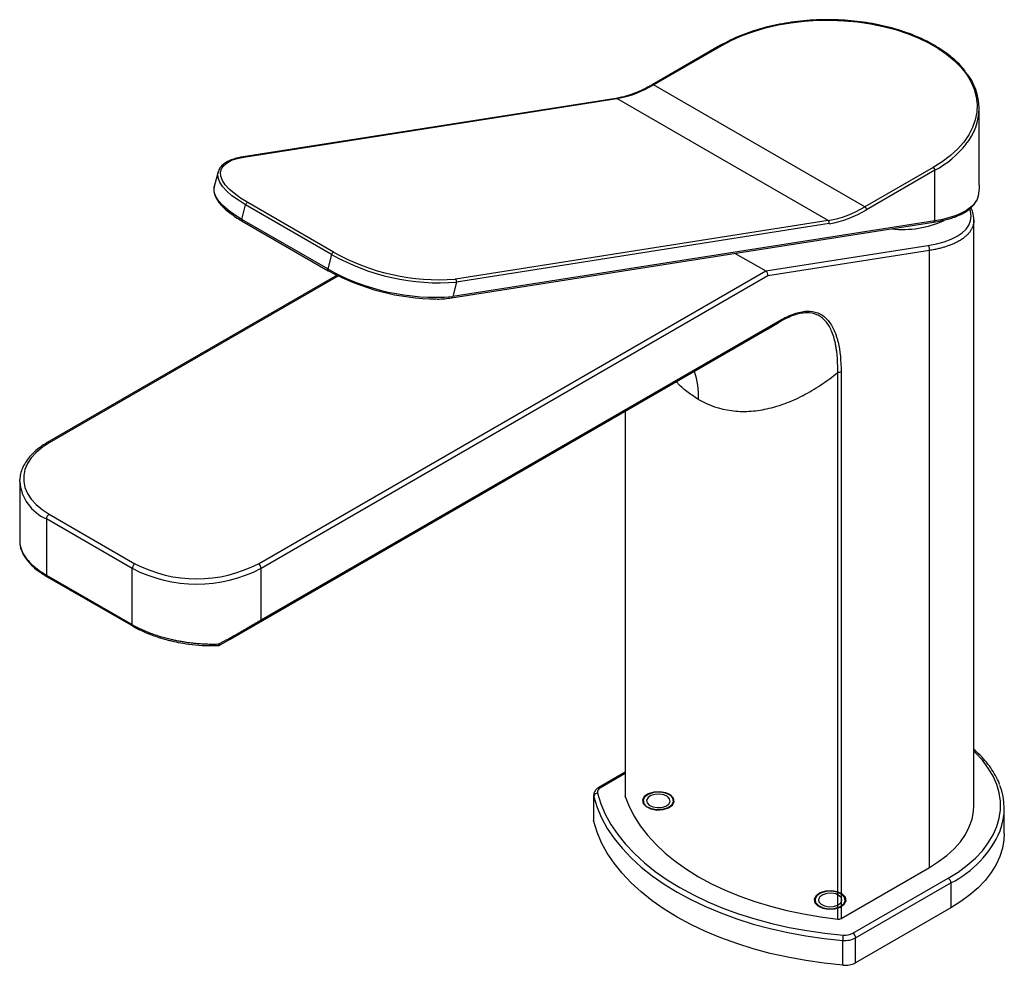
# Paper-space layout '_Isometric' of a CAD drawing. Units: millimetres. Extents: x -105 to 25, y -21 to 103.
import ezdxf

# ---------------------------------------------------------------- set-up
doc = ezdxf.new("R2010")
doc.units = ezdxf.units.MM

psp = doc.layouts.new('_Isometric')

# ---------------------------------------------------------------- linework, layer by layer
at = {"color": 7, "linetype": 'Continuous', "lineweight": 25}
for p, q in [((-12.31, 99.96), (-21.31, 94.76)), ((-21.16, 94.74), (-12.16, 99.94)), ((6.7, 78.66), (-21.16, 94.74)), ((-26.12, 92.96), (-75.22, 85.25)), ((-75.1, 85.23), (-26, 92.94)), ((1.86, 76.85), (-26, 92.94)), ((21.77, 81.53), (21.77, 91.65)), ((-78.49, 83.27), (-79, 81.37)), ((-78.5, 83.22), (-78.49, 83.27)), ((15.7, 83.86), (6.7, 78.66)), ((15.91, 83.49), (6.91, 78.29)), ((15.91, 76.82), (15.91, 83.49)), ((-79.01, 81.32), (-79, 81.37)), ((-63.28, 72.7), (-74.6, 79.23)), ((-75.38, 77.02), (-74.87, 78.93)), ((-63.56, 72.4), (-74.87, 78.93)), ((-64.06, 70.49), (-75.38, 77.02)), ((-75.33, 76.8), (-64.01, 70.26)), ((-47.77, 66.67), (15.75, 76.64)), ((15.91, 76.82), (-47.6, 66.85)), ((1.86, 76.85), (-47.24, 69.14)), ((21.06, -0.2), (21.06, 76.98)), ((2, 76.46), (-47.1, 68.75)), ((-6.36, 70.23), (14.97, 73.57)), ((15.2, 72.92), (-6.07, 69.58)), ((15.2, -8.37), (15.2, 72.92)), ((-63.56, 72.4), (-64.06, 70.49)), ((-10.38, 72.54), (-6.36, 70.23)), ((-73.19, 31.65), (-6.36, 70.23)), ((-62.81, 69.65), (-101.01, 47.6)), ((-62.65, 69.57), (-100.76, 47.57)), ((-6.07, 69.58), (-72.83, 31.04)), ((-47.1, 68.75), (-47.6, 66.85)), ((-47.24, 69.14), (-47.29, 69.14)), ((-72.83, 24.25), (-4.52, 63.69)), ((-76.86, 21.72), (-6.14, 62.54)), ((-4.61, 63.47), (-72.92, 24.03)), ((-6.15, 62.56), (-4.61, 63.47)), ((3.12, -15.17), (3.12, 56.84)), ((3.56, 56.92), (3.56, -15.09)), ((-24.87, 51.73), (-24.87, 1.04)), ((-24.86, 51.74), (-24.86, 0.98)), ((-104.63, 42.47), (-104.62, 42.73)), ((-104.63, 42.47), (-104.63, 34.62)), ((-100.76, 38.18), (-89.45, 31.65)), ((-89.8, 31.04), (-101.12, 37.57)), ((-101.12, 37.57), (-101.12, 30.16)), ((-104.63, 34.61), (-104.62, 34.55)), ((-101.12, 30.16), (-89.8, 23.63)), ((-101.01, 29.93), (-89.7, 23.4)), ((-89.8, 23.63), (-89.8, 31.04)), ((-72.83, 24.25), (-72.83, 31.04)), ((-76.86, 21.72), (-78.27, 20.92)), ((-24.87, 4.18), (-28.36, 2.17)), ((-24.87, 4.01), (-28.11, 2.14)), ((-29.05, 1.12), (-29.05, -2.14)), ((-29.02, -2.31), (-29.02, 0.95)), ((25.06, -3.88), (25.06, -0.61)), ((3.56, -15.09), (15.2, -8.37)), ((5.13, -17.04), (17.68, -9.8)), ((5.48, -17.65), (18.03, -10.41)), ((18.03, -10.41), (18.03, -13.68)), ((18.03, -13.68), (5.48, -20.92)), ((3.77, -21.25), (3.77, -17.98)), ((5.48, -20.92), (5.48, -17.65))]:
    psp.add_line(p, q, dxfattribs=at)
at = {"color": 7, "linetype": 'Continuous', "lineweight": 25, "flags": 128}
for points in [[(-12.16, 99.94), (-10.85, 100.63), (-9.45, 101.25), (-7.95, 101.79), (-6.38, 102.25), (-4.74, 102.63), (-3.04, 102.93), (-1.31, 103.13), (0.45, 103.25), (2.21, 103.27), (3.98, 103.2), (5.72, 103.04), (7.44, 102.79), (9.11, 102.45), (10.71, 102.03), (12.25, 101.53), (13.71, 100.95), (15.06, 100.29), (16.31, 99.57), (17.45, 98.79), (18.45, 97.95), (19.32, 97.06), (20.06, 96.13), (20.64, 95.17), (21.07, 94.18), (21.35, 93.17), (21.47, 92.15), (21.43, 91.13), (21.23, 90.12), (20.87, 89.12), (20.37, 88.14), (19.71, 87.2), (18.91, 86.29), (17.96, 85.42), (16.89, 84.61), (15.7, 83.86)], [(-74.6, 79.23), (-75.54, 79.82), (-76.35, 80.41), (-77.03, 81), (-77.55, 81.59), (-77.92, 82.16), (-78.13, 82.71), (-78.17, 83.22), (-78.05, 83.69), (-77.76, 84.11), (-77.32, 84.49), (-76.72, 84.8), (-75.97, 85.05), (-75.1, 85.23)], [(-74.87, 78.93), (-75.83, 79.53), (-76.67, 80.14), (-77.36, 80.75), (-77.9, 81.35), (-78.28, 81.93), (-78.49, 82.49), (-78.53, 83.02), (-78.5, 83.22)], [(-75.38, 77.02), (-76.34, 77.62), (-77.18, 78.23), (-77.87, 78.84), (-78.41, 79.44), (-78.79, 80.03), (-79, 80.59), (-79.04, 81.11), (-79.01, 81.32)], [(21.77, 81.53), (21.76, 81.14), (21.62, 80.1)], [(14.97, 73.57), (16.12, 73.79), (17.16, 74.07), (18.07, 74.41), (18.85, 74.8), (19.51, 75.24), (20.02, 75.72), (20.39, 76.26), (20.61, 76.83), (20.68, 77.44), (20.61, 78.08), (20.52, 78.39)], [(-100.76, 47.57), (-101.68, 46.97), (-102.47, 46.31), (-103.12, 45.6), (-103.61, 44.85), (-103.94, 44.07), (-104.11, 43.28), (-104.11, 42.48), (-103.94, 41.68), (-103.61, 40.9), (-103.12, 40.15), (-102.47, 39.44), (-101.68, 38.78), (-100.76, 38.18)], [(-78.39, 21.08), (-78.41, 21.01), (-78.42, 20.95), (-78.45, 20.9), (-78.47, 20.87), (-78.49, 20.86), (-78.5, 20.86)], [(17.68, -9.8), (18.99, -8.97), (20.19, -8.09), (21.25, -7.15), (22.17, -6.16), (22.95, -5.14), (23.58, -4.08), (24.06, -2.99), (24.38, -1.88), (24.54, -0.76), (24.54, 0.36), (24.38, 1.47), (24.06, 2.58), (23.58, 3.67), (22.95, 4.73), (22.17, 5.75), (21.25, 6.74), (21.06, 6.92)], [(-28.53, 1.4), (-28.09, 0.01), (-27.5, -1.36), (-26.75, -2.71), (-25.86, -4.03), (-24.83, -5.31), (-23.66, -6.55), (-22.35, -7.75), (-20.91, -8.9), (-19.35, -9.99), (-17.68, -11.02), (-15.89, -11.99), (-14, -12.89), (-12.01, -13.72), (-9.94, -14.47), (-7.79, -15.15), (-5.57, -15.75), (-3.28, -16.26), (-0.95, -16.69), (1.43, -17.03), (3.84, -17.29)], [(-29.05, 1.13), (-29.05, 1.09), (-29.02, 0.95)], [(-29.02, 0.95), (-28.58, -0.46), (-27.98, -1.85), (-27.23, -3.22), (-26.32, -4.55), (-25.28, -5.85), (-24.09, -7.11), (-22.77, -8.32), (-21.31, -9.48), (-19.73, -10.59), (-18.03, -11.63), (-16.22, -12.61), (-14.31, -13.53), (-12.29, -14.37), (-10.19, -15.13), (-8.01, -15.82), (-5.76, -16.42), (-3.45, -16.94), (-1.08, -17.38), (1.33, -17.72), (3.77, -17.98)], [(-24.86, 0.98), (-24.87, 1.02), (-24.87, 1.04)], [(-24.86, 0.98), (-24.35, -0.33), (-23.7, -1.63), (-22.89, -2.89), (-21.94, -4.12), (-20.86, -5.32), (-19.63, -6.47), (-18.28, -7.56), (-16.8, -8.61), (-15.2, -9.59), (-13.5, -10.51), (-11.69, -11.37), (-9.79, -12.15), (-7.8, -12.86), (-5.73, -13.48), (-3.6, -14.03), (-1.4, -14.5), (0.84, -14.88), (3.12, -15.17)], [(15.2, -8.37), (16.41, -7.6), (17.5, -6.78), (18.46, -5.9), (19.27, -4.98), (19.94, -4.02), (20.45, -3.03), (20.81, -2.01), (21.02, -0.98), (21.06, -0.2)], [(-29.02, -2.31), (-29.05, -2.18), (-29.05, -2.14)], [(3.77, -21.25), (1.33, -20.99), (-1.08, -20.64), (-3.45, -20.21), (-5.76, -19.69), (-8.01, -19.08), (-10.19, -18.4), (-12.29, -17.63), (-14.31, -16.79), (-16.22, -15.88), (-18.03, -14.9), (-19.73, -13.85), (-21.31, -12.75), (-22.77, -11.59), (-24.09, -10.38), (-25.28, -9.12), (-26.32, -7.82), (-27.23, -6.48), (-27.98, -5.12), (-28.58, -3.72), (-29.02, -2.31)], [(25.06, -3.88), (25.02, -4.72), (24.82, -5.83), (24.47, -6.92), (23.97, -8), (23.33, -9.05), (22.53, -10.07), (21.6, -11.05), (20.53, -11.98), (19.34, -12.86), (18.03, -13.68)]]:
    psp.add_lwpolyline(points, dxfattribs=at)
at = {"color": 7, "linetype": 'Continuous', "flags": 128}
for points in [[(-18.65, -0.16), (-18.42, 0.29), (-18.5, 0.76), (-18.89, 1.18), (-19.52, 1.48), (-20.3, 1.61), (-21.12, 1.57), (-21.84, 1.34), (-22.36, 0.98), (-22.6, 0.52), (-22.51, 0.05), (-22.13, -0.36), (-21.49, -0.66), (-20.71, -0.8), (-19.89, -0.75), (-19.17, -0.53), (-18.65, -0.16)], [(-18.74, -0.13), (-18.52, 0.3), (-18.59, 0.75), (-18.96, 1.14), (-19.57, 1.43), (-20.31, 1.56), (-21.09, 1.51), (-21.78, 1.3), (-22.27, 0.95), (-22.5, 0.52), (-22.42, 0.07), (-22.05, -0.33), (-21.45, -0.61), (-20.7, -0.74), (-19.92, -0.7), (-19.23, -0.48), (-18.74, -0.13)], [(-19.14, -0.01), (-18.96, 0.32), (-19.02, 0.67), (-19.31, 0.98), (-19.78, 1.2), (-20.36, 1.3), (-20.96, 1.26), (-21.49, 1.1), (-21.87, 0.83), (-22.05, 0.49), (-21.99, 0.15), (-21.7, -0.16), (-21.23, -0.38), (-20.65, -0.48), (-20.05, -0.45), (-19.52, -0.28), (-19.14, -0.01)], [(3.98, -13.22), (4.21, -12.77), (4.13, -12.3), (3.74, -11.88), (3.11, -11.58), (2.32, -11.45), (1.51, -11.5), (0.79, -11.72), (0.27, -12.09), (0.03, -12.54), (0.11, -13.01), (0.5, -13.43), (1.14, -13.72), (1.92, -13.86), (2.74, -13.81), (3.46, -13.59), (3.98, -13.22)], [(3.89, -13.2), (4.11, -12.77), (4.03, -12.32), (3.66, -11.92), (3.06, -11.64), (2.31, -11.51), (1.54, -11.55), (0.85, -11.76), (0.36, -12.11), (0.13, -12.54), (0.21, -12.99), (0.58, -13.39), (1.18, -13.67), (1.93, -13.8), (2.71, -13.76), (3.39, -13.55), (3.89, -13.2)], [(3.49, -13.07), (3.66, -12.74), (3.6, -12.39), (3.32, -12.09), (2.85, -11.86), (2.27, -11.76), (1.67, -11.8), (1.14, -11.96), (0.75, -12.23), (0.58, -12.57), (0.64, -12.92), (0.93, -13.22), (1.39, -13.44), (1.97, -13.55), (2.57, -13.51), (3.11, -13.34), (3.49, -13.07)]]:
    psp.add_lwpolyline(points, dxfattribs=at)
at = {"color": 7, "linetype": 'Continuous', "lineweight": 25}
for centre, radius, start, end in [((-12.25, 99.82), 0.151, 54.3838, 114.2913), ((14.36, 91.65), 7.37, 320.033, 39.8929), ((-28.47, 106.93), 14.21, 280.024, 300.9546), ((-21.25, 94.62), 0.151, 54.4096, 113.9956), ((-26.09, 92.78), 0.18, 58.7664, 98.1693), ((9.25, 95.62), 13.85, 298.7902, 321.0313), ((-75.19, 85.07), 0.18, 58.7667, 98.1541), ((15.45, 83.47), 0.461, 2.6055, 57.3945), ((-74.47, 78.84), 0.41, 108.3623, 167.9013), ((21.18, 79.58), 0.264, 317.1237, 357.0008), ((21.42, 80.1), 0.199, 331.4532, 359.9797), ((-0.61, 90.85), 14.21, 280.024, 300.9546), ((-0.51, 90.66), 14.43, 280.024, 300.9546), ((6.45, 78.27), 0.461, 2.6055, 57.3945), ((-75.2, 76.94), 0.197, 155.8868, 228.486), ((1.65, 76.56), 0.361, 344.0808, 54.8848), ((11.76, 88.42), 12.73, 263.2158, 294.9744), ((15.7, 76.86), 0.217, 282.8053, 349.9967), ((-63.15, 72.31), 0.41, 108.3623, 167.9013), ((-49.41, 97.28), 28.22, 240.5626, 274.3111), ((14.62, 73.08), 0.602, 344.0808, 54.8848), ((-49.35, 97.55), 28.89, 240.5427, 274.4715), ((-63.88, 70.41), 0.197, 155.8868, 228.486), ((-49.86, 95.65), 28.89, 240.5427, 274.4715), ((-63.96, 70.36), 0.114, 240.8495, 281.1587), ((-49.51, 96.47), 29.93, 241.1814, 269.6054), ((-6.75, 69.66), 0.678, 352.5963, 55.7784), ((-47.44, 68.85), 0.361, 344.0808, 54.8848), ((-47.82, 66.88), 0.217, 282.7771, 349.9986), ((-4.78, 63.67), 0.261, 310.465, 4.8706), ((-26.65, 53.48), 11.45, 359.0167, 17.8676), ((-100.91, 47.37), 0.252, 54.3838, 114.2913), ((-98.83, 42.92), 5.82, 184.4583, 246.8619), ((-100.35, 37.53), 0.768, 122.6055, 177.3945), ((-89.03, 31), 0.768, 122.6055, 177.3945), ((-81.32, 47.29), 17.63, 242.5243, 297.4757), ((-73.6, 31), 0.768, 2.6055, 57.3945), ((-100.87, 30.13), 0.244, 173.3989, 235.2889), ((-81.32, 47.36), 18.39, 242.5243, 297.4757), ((-89.56, 23.6), 0.244, 173.3876, 235.4071), ((-73.09, 24.23), 0.261, 310.465, 4.8706), ((-78.51, 21.36), 0.5, 271.6909, 298.7042), ((-77.98, 21.26), 0.446, 204.198, 229.8016), ((-28.52, 0.9), 0.507, 91.0852, 173.65), ((-27.85, 1.5), 0.692, 112.2252, 188.3277), ((-28.25, 1.95), 0.24, 52.7463, 115.9594), ((16.8, -0.61), 8.25, 339.2222, 21.7041), ((11.78, 1.99), 13.89, 296.7499, 336.5276), ((17.26, -10.44), 0.768, 2.6055, 57.3945), ((3.21, -14.42), 0.757, 262.7464, 297.5279), ((7.06, -17.98), 3.29, 167.8164, 179.9989), ((4.09, -14.99), 3, 263.9281, 297.6178), ((4.08, -15.05), 2.25, 263.9281, 297.6178), ((4.71, -17.69), 0.768, 2.6055, 57.3945), ((4.09, -18.26), 3, 263.9281, 297.6178)]:
    psp.add_arc(centre, radius, start, end, dxfattribs=at)
for points, knots in [([(19.97, 96.5), (19.76, 96.76), (19.3, 97.32), (18.46, 98.12), (17.48, 98.91), (16.4, 99.65), (15.21, 100.33), (13.93, 100.95), (12.57, 101.5), (11.14, 101.99), (9.64, 102.4), (8.08, 102.75), (6.49, 103.01), (4.86, 103.2), (3.21, 103.31), (1.55, 103.34), (-0.11, 103.29), (-1.76, 103.16), (-3.38, 102.95), (-4.96, 102.66), (-6.5, 102.3), (-7.99, 101.86), (-9.4, 101.36), (-10.74, 100.78), (-11.7, 100.3), (-12.2, 100.02), (-12.31, 99.96)], [0, 0, 0, 0, 0.039051, 0.08211, 0.125239, 0.168408, 0.211593, 0.254779, 0.297956, 0.341122, 0.384276, 0.427419, 0.470552, 0.513678, 0.556798, 0.599916, 0.643034, 0.686154, 0.729278, 0.772409, 0.81555, 0.858702, 0.901869, 0.945052, 0.988252, 1, 1, 1, 1]), ([(-21.31, 94.76), (-21.52, 94.64), (-22.11, 94.31), (-23.08, 93.85), (-24.23, 93.41), (-25.24, 93.12), (-25.86, 93.01), (-26.12, 92.96)], [0, 0, 0, 0, 0.124163, 0.360489, 0.596825, 0.833193, 1, 1, 1, 1]), ([(-75.22, 85.25), (-75.36, 85.23), (-75.8, 85.15), (-76.45, 84.98), (-77.12, 84.72), (-77.68, 84.4), (-78.11, 84.02), (-78.39, 83.62), (-78.46, 83.33), (-78.49, 83.21)], [0, 0, 0, 0, 0.0839067, 0.2450444, 0.4068208, 0.5691457, 0.7302131, 0.8867546, 1, 1, 1, 1]), ([(-79, 81.31), (-79.01, 81.27), (-79.08, 81.08), (-79.06, 80.7), (-78.94, 80.19), (-78.69, 79.66), (-78.3, 79.12), (-77.79, 78.57), (-77.15, 78.01), (-76.41, 77.47), (-75.79, 77.06), (-75.41, 76.85), (-75.33, 76.8)], [0, 0, 0, 0, 0.027835, 0.138837, 0.250727, 0.36662, 0.486463, 0.608188, 0.730059, 0.851511, 0.965938, 1, 1, 1, 1]), ([(15.78, 76.65), (16.14, 76.72), (16.8, 76.83), (17.61, 77.04), (18.24, 77.23), (18.7, 77.4), (19.14, 77.58), (19.65, 77.83), (20.26, 78.2), (20.9, 78.72), (21.2, 79.16), (21.37, 79.4)], [0, 0, 0, 0, 0.128774, 0.237875, 0.327293, 0.397014, 0.45194, 0.542299, 0.663725, 0.816268, 1, 1, 1, 1]), ([(21.44, 79.57), (21.07, 78.9), (20.4, 78.33), (18.52, 77.4), (17.32, 77.05), (15.91, 76.82)], [0, 0, 0, 0, 0.5, 0.5, 1, 1, 1, 1]), ([(21.06, 76.98), (21.04, 77.3), (21, 77.83), (20.76, 78.36), (20.67, 78.57)], [0, 0, 0, 0, 0.597277, 1, 1, 1, 1]), ([(21.06, 76.98), (21.06, 76.93), (21.06, 76.82), (21.04, 76.65), (21.02, 76.49), (20.98, 76.32), (20.93, 76.16), (20.87, 76), (20.8, 75.83), (20.71, 75.67), (20.62, 75.51), (20.51, 75.35), (20.38, 75.2), (20.24, 75.04), (20.09, 74.89), (19.92, 74.74), (19.74, 74.59), (19.54, 74.45), (19.34, 74.31), (19.11, 74.17), (18.85, 74.03), (18.56, 73.89), (18.22, 73.74), (17.84, 73.59), (17.42, 73.44), (16.95, 73.3), (16.42, 73.16), (15.84, 73.03), (15.42, 72.96), (15.2, 72.92)], [0, 0, 0, 0, 0.02787, 0.056156, 0.084859, 0.11398, 0.143519, 0.173477, 0.203855, 0.234653, 0.265872, 0.297513, 0.329576, 0.362062, 0.39497, 0.428303, 0.462059, 0.49624, 0.528147, 0.562831, 0.600293, 0.640532, 0.68355, 0.729345, 0.777919, 0.829272, 0.883403, 0.940312, 1, 1, 1, 1]), ([(-49.63, 66.52), (-49.63, 66.52), (-49.27, 66.52), (-48.64, 66.56), (-48.05, 66.64), (-47.77, 66.67)], [0, 0, 0, 0, 0.00136, 0.514981, 1, 1, 1, 1]), ([(-4.52, 63.69), (-3.86, 64.07), (-2.91, 64.52), (-2.06, 64.76), (-1.51, 64.87), (-1.27, 64.91), (-0.44, 64.95), (0.31, 64.83), (0.96, 64.48), (1.36, 64.19), (1.58, 64), (2.05, 63.48), (2.47, 62.85), (2.85, 61.9), (2.99, 61.46), (3.08, 61.15), (3.13, 60.97), (3.43, 59.7), (3.56, 58.4), (3.56, 56.92)], [0, 0, 0, 0, 0.125, 0.1875, 0.1875, 0.25, 0.25, 0.375, 0.4375, 0.4375, 0.5, 0.5, 0.625, 0.6875, 0.71875, 0.71875, 0.75, 0.75, 1, 1, 1, 1]), ([(3.12, 56.84), (3.12, 56.98), (3.12, 57.24), (3.12, 57.62), (3.11, 57.99), (3.1, 58.34), (3.08, 58.67), (3.06, 59), (3.03, 59.31), (2.99, 59.6), (2.96, 59.89), (2.91, 60.15), (2.87, 60.41), (2.71, 61.2), (2.35, 62.38), (1.55, 63.71), (0.45, 64.55), (-0.76, 64.76), (-1.82, 64.63), (-2.54, 64.44), (-3.14, 64.21), (-3.53, 64.03), (-3.85, 63.88), (-4.07, 63.76), (-4.26, 63.66), (-4.4, 63.59), (-4.5, 63.53), (-4.57, 63.49), (-4.6, 63.47), (-4.61, 63.47)], [0, 0, 0, 0, 0.024464, 0.048248, 0.071355, 0.093788, 0.115554, 0.136656, 0.1571, 0.176893, 0.196041, 0.214552, 0.232434, 0.249694, 0.383132, 0.499398, 0.623924, 0.741497, 0.801555, 0.863713, 0.896067, 0.92958, 0.946673, 0.964164, 0.976234, 0.985858, 0.993028, 0.997741, 1, 1, 1, 1]), ([(-15.21, 53.28), (-13.88, 52.51), (-12.41, 52.02), (-10.13, 51.72), (-9.36, 51.69), (-7.8, 51.77), (-7.01, 51.88), (-5.42, 52.23), (-4.62, 52.47), (-3.02, 53.06), (-1.44, 53.77), (0.1, 54.69), (1.63, 55.7), (2.38, 56.25), (3.12, 56.84)], [0, 0, 0, 0, 0.25, 0.25, 0.375, 0.375, 0.5, 0.5, 0.625, 0.625, 0.75, 0.875, 0.875, 1, 1, 1, 1]), ([(3.56, 56.92), (3.51, 56.89), (3.44, 56.87), (3.28, 56.84), (3.2, 56.84), (3.12, 56.84)], [0, 0, 0, 0, 0.5, 0.5, 1, 1, 1, 1]), ([(-15.21, 53.28), (-15.67, 53.58), (-16.61, 54.18), (-17.57, 55), (-18.04, 55.53), (-18.12, 55.62)], [0, 0, 0, 0, 0.449638, 0.907919, 1, 1, 1, 1]), ([(-101.01, 47.6), (-101.17, 47.5), (-101.64, 47.22), (-102.33, 46.72), (-103.04, 46.07), (-103.64, 45.37), (-104.1, 44.64), (-104.42, 43.88), (-104.59, 43.24), (-104.6, 42.87), (-104.6, 42.76)], [0, 0, 0, 0, 0.076442, 0.221413, 0.366466, 0.511188, 0.655112, 0.797717, 0.938676, 1, 1, 1, 1]), ([(-104.62, 34.62), (-104.62, 34.57), (-104.64, 34.37), (-104.57, 33.99), (-104.43, 33.5), (-104.16, 32.92), (-103.72, 32.25), (-103.01, 31.5), (-102.16, 30.8), (-101.46, 30.37), (-101.12, 30.16)], [0, 0, 0, 0, 0.02874, 0.13702, 0.242116, 0.344039, 0.511029, 0.67598, 0.838951, 1, 1, 1, 1]), ([(-104.55, 33.95), (-104.55, 33.92), (-104.53, 33.7), (-104.38, 33.33), (-104.18, 32.89), (-103.94, 32.48), (-103.59, 32.01), (-103.04, 31.4), (-102.2, 30.67), (-101.43, 30.19), (-101.01, 29.93)], [0, 0, 0, 0, 0.019376, 0.150923, 0.244928, 0.324054, 0.438295, 0.589249, 0.776591, 1, 1, 1, 1]), ([(-89.8, 23.63), (-89.72, 23.58), (-89.55, 23.48), (-89.28, 23.34), (-89.01, 23.2), (-88.73, 23.07), (-88.45, 22.94), (-88.15, 22.81), (-87.85, 22.68), (-87.54, 22.56), (-87.23, 22.44), (-86.91, 22.33), (-86.58, 22.22), (-86.25, 22.11), (-85.91, 22.01), (-85.57, 21.92), (-85.22, 21.82), (-84.87, 21.74), (-84.45, 21.64), (-83.96, 21.53), (-83.38, 21.43), (-82.8, 21.33), (-82.2, 21.25), (-81.58, 21.18), (-80.96, 21.13), (-80.33, 21.09), (-79.68, 21.07), (-79.04, 21.06), (-78.61, 21.07), (-78.39, 21.08)], [0, 0, 0, 0, 0.028685, 0.057449, 0.086293, 0.115218, 0.144223, 0.173311, 0.202481, 0.231734, 0.26107, 0.290491, 0.319996, 0.349586, 0.379263, 0.409025, 0.438875, 0.468812, 0.498837, 0.545025, 0.592082, 0.640009, 0.688809, 0.738481, 0.789029, 0.840454, 0.892756, 0.945938, 1, 1, 1, 1]), ([(-89.7, 23.4), (-89.26, 23.16), (-88.48, 22.74), (-87.31, 22.28), (-86.45, 21.98), (-85.83, 21.79), (-85.31, 21.65), (-84.63, 21.47), (-83.65, 21.26), (-82.25, 21.03), (-80.48, 20.85), (-79.2, 20.86), (-78.5, 20.86)], [0, 0, 0, 0, 0.1461061, 0.2588959, 0.338465, 0.3853685, 0.4257563, 0.4741234, 0.5620682, 0.6771826, 0.8230907, 1, 1, 1, 1]), ([(-78.39, 21.08), (-78.28, 21.14), (-78.07, 21.25), (-77.75, 21.43), (-77.43, 21.6), (-77.13, 21.77), (-76.83, 21.93), (-76.54, 22.09), (-76.26, 22.25), (-75.99, 22.41), (-75.72, 22.56), (-75.38, 22.76), (-74.98, 23), (-74.5, 23.28), (-74.05, 23.54), (-73.62, 23.79), (-73.22, 24.03), (-72.96, 24.18), (-72.83, 24.25)], [0, 0, 0, 0, 0.055306, 0.109433, 0.162393, 0.214195, 0.26485, 0.314372, 0.362773, 0.410067, 0.456269, 0.501394, 0.589069, 0.674701, 0.758442, 0.840455, 0.920914, 1, 1, 1, 1]), ([(-72.92, 24.03), (-73.18, 23.88), (-73.69, 23.59), (-74.55, 23.08), (-75.59, 22.46), (-76.37, 21.99), (-76.85, 21.72), (-76.86, 21.72)], [0, 0, 0, 0, 0.216035, 0.436222, 0.664536, 0.98973, 1, 1, 1, 1]), ([(24.44, 2.56), (24.42, 2.61), (24.29, 3.02), (23.9, 3.75), (23.29, 4.76), (22.53, 5.73), (21.79, 6.54), (21.25, 7), (21.06, 7.17)], [0, 0, 0, 0, 0.03227, 0.2425, 0.453585, 0.665513, 0.878155, 1, 1, 1, 1]), ([(-28.36, 2.17), (-28.43, 2.12), (-28.62, 2), (-28.85, 1.75), (-29.02, 1.44), (-29.03, 1.22), (-29.04, 1.13)], [0, 0, 0, 0, 0.189914, 0.494178, 0.777452, 1, 1, 1, 1])]:
    psp.add_open_spline(points, degree=3, knots=knots, dxfattribs=at)
psp.add_open_spline([(21.62, 80.1), (21.57, 79.87), (21.51, 79.69), (21.44, 79.57)], degree=3, dxfattribs=at)

doc.saveas('drawing.dxf')
